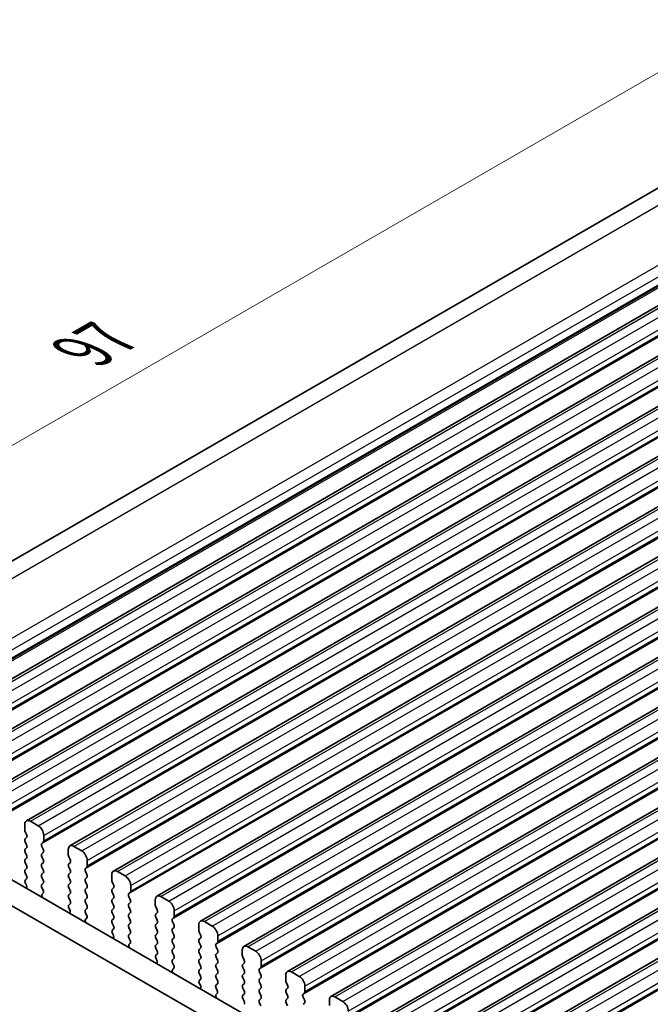
# Model space of a CAD drawing. Units: millimetres. Extents: x 22 to 3581, y 12 to 574.
# Drawn here: x 82 to 122, y 260 to 322 of the extents above; entities that cross this region are included whole.
import ezdxf

# ---------------------------------------------------------------- set-up
doc = ezdxf.new("R2010")
doc.units = ezdxf.units.MM
doc.header["$LTSCALE"] = 1.5
doc.layers.get('Defpoints').update_dxf_attribs({"lineweight": 25})
for name, color, linetype, lineweight in [('Dimension (ISO)', 7, 'Continuous', 18), ('Visible (ISO)', 7, 'Continuous', 35), ('Visible Narrow (ISO)', 7, 'Continuous', 25)]:
    doc.layers.add(name, color=color, linetype=linetype, lineweight=lineweight)
doc.styles.add('Note Text (TK)', font='MS PGothic.ttf')
doc.dimstyles.new('Default - Method 1b (TK)', dxfattribs={"dimscale": 1.5, "dimtxt": 2.5, "dimasz": 2.5, "dimexe": 1, "dimexo": 1.5, "dimgap": 1, "dimtad": 1, "dimtoh": 1, "dimrnd": 1e-08, "dimdsep": 46, "dimtxsty": 'Note Text (TK)', "dimcen": 0.09, "dimdle": 5, "dimclrd": 100, "dimclre": 100, "dimclrt": 7, "dimadec": 1, "dimazin": 1, "dimtfac": 1, "dimtmove": 0, "dimatfit": 3, "dimfxl": 1, "dimtolj": 1, "dimlwd": -1, "dimlwe": -1, "dimarcsym": 0})

# ---------------------------------------------------------------- blocks, each defined once
blk = doc.blocks.new('*D9')
at = {"layer": 'Defpoints', "color": 0}
for p in [(127.212, 321.789), (135.402, 318.558), (68.766, 278.188)]:
    blk.add_point(p, dxfattribs=at)
at = {"layer": 'Dimension (ISO)', "color": 100}
for p, q in [((132.729, 319.612), (125.43, 322.492)), ((61.87, 284.064), (123.965, 319.914)), ((66.093, 279.242), (56.84, 282.892))]:
    blk.add_line(p, q, dxfattribs=at)
for points in [[(123.652, 320.455), (124.277, 319.372), (127.212, 321.789)], [(61.558, 284.605), (62.183, 283.522), (58.623, 282.189)]]:
    blk.add_solid(points, dxfattribs=at)
at = {"layer": 'Dimension (ISO)', "color": 7, "insert": (86.434, 301.603), "char_height": 3.75, "attachment_point": 4, "rotation": 30, "style": 'Note Text (TK)'}
blk.add_mtext('\\A1;{\\Q-38.473;\\W0.816;\\H0.751x;97}', dxfattribs=at)

msp = doc.modelspace()

# ---------------------------------------------------------------- linework, layer by layer
at = {"layer": 'Visible (ISO)'}
for p, q in [((67.4813, 279.9792), (132.0966, 317.2849)), ((74.3133, 276.4574), (140.0742, 314.4245)), ((77.071, 274.8652), (142.8319, 312.8323)), ((79.8287, 273.273), (145.5896, 311.2401)), ((82.5864, 271.6809), (148.3473, 309.6479)), ((85.3441, 270.0887), (151.1051, 308.0558)), ((88.1018, 268.4965), (153.8628, 306.4636)), ((90.8596, 266.9044), (156.6205, 304.8714)), ((93.6173, 265.3122), (159.3782, 303.2793)), ((96.375, 263.72), (162.1359, 301.6871)), ((99.1327, 262.1278), (164.8936, 300.0949)), ((101.8904, 260.5357), (167.6514, 298.5028)), ((104.6481, 258.9435), (170.4091, 296.9106)), ((107.4059, 257.3513), (173.1668, 295.3184)), ((110.1636, 255.7592), (175.9245, 293.7263)), ((73.9886, 272.3553), (154.7108, 225.7503)), ((83.3314, 271.3703), (82.8364, 271.6561)), ((154.1924, 224.4166), (72.5744, 271.5388)), ((82.4829, 271.452), (82.4829, 271.109)), ((82.5111, 270.9947), (82.596, 270.8151)), ((82.596, 270.6191), (82.5111, 270.5375)), ((83.6849, 270.415), (83.6849, 270.7579)), ((82.5111, 270.3415), (82.596, 270.1619)), ((82.596, 269.9659), (82.5111, 269.8843)), ((83.5718, 270.2517), (83.6567, 270.3334)), ((83.6567, 269.8761), (83.5718, 270.0558)), ((85.2406, 269.8598), (85.2406, 269.5169)), ((86.0891, 269.7781), (85.5941, 270.0639)), ((82.5111, 269.6883), (82.596, 269.5087)), ((82.596, 269.3127), (82.5111, 269.2311)), ((83.5718, 269.5985), (83.6567, 269.6802)), ((83.6567, 269.2229), (83.5718, 269.4026)), ((85.2689, 269.4026), (85.3537, 269.2229)), ((86.4427, 268.8228), (86.4427, 269.1658)), ((82.5111, 269.0351), (82.596, 268.8555)), ((82.596, 268.6595), (82.5111, 268.5779)), ((83.5718, 268.9453), (83.6567, 269.027)), ((83.6567, 268.5697), (83.5718, 268.7494)), ((85.3537, 269.027), (85.2689, 268.9453)), ((85.2689, 268.7494), (85.3537, 268.5697)), ((86.3295, 268.6595), (86.4144, 268.7412)), ((82.5111, 268.3819), (82.596, 268.2023)), ((82.596, 268.0064), (82.5213, 267.9345)), ((83.5718, 268.2921), (83.6567, 268.3738)), ((83.6567, 267.9165), (83.5718, 268.0962)), ((85.3537, 268.3738), (85.2689, 268.2921)), ((85.2689, 268.0962), (85.3537, 267.9165)), ((86.4144, 268.284), (86.3295, 268.4636)), ((86.3295, 268.0064), (86.4144, 268.088)), ((87.9983, 268.2676), (87.9983, 267.9247)), ((88.8468, 268.186), (88.3518, 268.4718)), ((82.5347, 267.713), (82.5663, 267.6584)), ((83.5718, 267.6389), (83.6567, 267.7206)), ((83.6465, 267.2848), (83.5718, 267.443)), ((85.3537, 267.7206), (85.2689, 267.6389)), ((85.2689, 267.443), (85.3537, 267.2633)), ((86.4144, 267.6308), (86.3295, 267.8104)), ((86.3295, 267.3532), (86.4144, 267.4348)), ((88.0266, 267.8104), (88.1114, 267.6308)), ((88.1114, 267.4348), (88.0266, 267.3532)), ((89.2004, 267.2307), (89.2004, 267.5736)), ((83.6015, 267.0607), (83.6331, 267.0788)), ((85.3537, 267.0674), (85.2689, 266.9857)), ((85.2689, 266.7898), (85.3537, 266.6101)), ((86.4144, 266.9776), (86.3295, 267.1572)), ((86.3295, 266.7), (86.4144, 266.7816)), ((88.0266, 267.1572), (88.1114, 266.9776)), ((88.1114, 266.7816), (88.0266, 266.7)), ((89.0872, 267.0674), (89.1721, 267.149)), ((89.1721, 266.6918), (89.0872, 266.8714)), ((90.756, 266.6755), (90.756, 266.3325)), ((91.6045, 266.5938), (91.1096, 266.8796)), ((85.3537, 266.4142), (85.279, 266.3423)), ((85.2924, 266.1208), (85.324, 266.0662)), ((86.4144, 266.3244), (86.3295, 266.504)), ((86.3295, 266.0468), (86.4144, 266.1284)), ((88.0266, 266.504), (88.1114, 266.3244)), ((88.1114, 266.1284), (88.0266, 266.0468)), ((89.0872, 266.4142), (89.1721, 266.4958)), ((89.1721, 266.0386), (89.0872, 266.2182)), ((90.7843, 266.2182), (90.8691, 266.0386)), ((86.4042, 265.6926), (86.3295, 265.8508)), ((86.3592, 265.4686), (86.3908, 265.4866)), ((88.0266, 265.8508), (88.1114, 265.6712)), ((88.1114, 265.4752), (88.0266, 265.3936)), ((89.0872, 265.761), (89.1721, 265.8426)), ((89.1721, 265.3854), (89.0872, 265.565)), ((90.8691, 265.8426), (90.7843, 265.761)), ((90.7843, 265.565), (90.8691, 265.3854)), ((91.845, 265.4752), (91.9298, 265.5569)), ((91.9581, 265.6385), (91.9581, 265.9814)), ((88.0266, 265.1976), (88.1114, 265.018)), ((88.1114, 264.822), (88.0367, 264.7501)), ((89.0872, 265.1078), (89.1721, 265.1894)), ((89.1721, 264.7322), (89.0872, 264.9118)), ((90.8691, 265.1894), (90.7843, 265.1078)), ((90.7843, 264.9118), (90.8691, 264.7322)), ((91.9298, 265.0996), (91.845, 265.2793)), ((91.845, 264.822), (91.9298, 264.9037)), ((93.5137, 265.0833), (93.5137, 264.7404)), ((94.3623, 265.0016), (93.8673, 265.2874)), ((88.0501, 264.5286), (88.0817, 264.4741)), ((89.0872, 264.4546), (89.1721, 264.5362)), ((89.1619, 264.1005), (89.0872, 264.2586)), ((90.8691, 264.5362), (90.7843, 264.4546)), ((90.7843, 264.2586), (90.8691, 264.079)), ((91.9298, 264.4464), (91.845, 264.6261)), ((91.845, 264.1688), (91.9298, 264.2505)), ((93.542, 264.6261), (93.6269, 264.4464)), ((93.6269, 264.2505), (93.542, 264.1688)), ((94.7158, 264.0463), (94.7158, 264.3893)), ((89.1169, 263.8764), (89.1486, 263.8945)), ((90.8691, 263.883), (90.7843, 263.8014)), ((90.7843, 263.6054), (90.8691, 263.4258)), ((91.9298, 263.7932), (91.845, 263.9729)), ((91.845, 263.5156), (91.9298, 263.5973)), ((93.542, 263.9729), (93.6269, 263.7932)), ((93.6269, 263.5973), (93.542, 263.5156)), ((94.6027, 263.883), (94.6875, 263.9647)), ((94.6875, 263.5075), (94.6027, 263.6871)), ((97.12, 263.4095), (96.625, 263.6952)), ((90.8691, 263.2298), (90.7944, 263.158)), ((90.8078, 262.9365), (90.8394, 262.8819)), ((91.9298, 263.14), (91.845, 263.3197)), ((91.845, 262.8624), (91.9298, 262.9441)), ((93.542, 263.3197), (93.6269, 263.14)), ((93.6269, 262.9441), (93.542, 262.8624)), ((94.6027, 263.2298), (94.6875, 263.3115)), ((94.6875, 262.8543), (94.6027, 263.0339)), ((96.2714, 263.4911), (96.2714, 263.1482)), ((96.2997, 263.0339), (96.3846, 262.8543)), ((91.9197, 262.5083), (91.845, 262.6665)), ((91.8746, 262.2842), (91.9063, 262.3023)), ((93.542, 262.6665), (93.6269, 262.4868)), ((93.6269, 262.2909), (93.542, 262.2092)), ((94.6027, 262.5766), (94.6875, 262.6583)), ((94.6875, 262.2011), (94.6027, 262.3807)), ((96.3846, 262.6583), (96.2997, 262.5766)), ((96.2997, 262.3807), (96.3846, 262.2011)), ((97.3604, 262.2909), (97.4452, 262.3725)), ((97.4735, 262.4542), (97.4735, 262.7971)), ((93.542, 262.0133), (93.6269, 261.8336)), ((94.6027, 261.9235), (94.6875, 262.0051)), ((94.6875, 261.5479), (94.6027, 261.7275)), ((96.3846, 262.0051), (96.2997, 261.9235)), ((96.2997, 261.7275), (96.3846, 261.5479)), ((97.4452, 261.9153), (97.3604, 262.0949)), ((97.3604, 261.6377), (97.4452, 261.7193)), ((99.0292, 261.899), (99.0292, 261.556)), ((99.8777, 261.8173), (99.3827, 262.1031)), ((93.6269, 261.6377), (93.5521, 261.5658)), ((93.5655, 261.3443), (93.5972, 261.2897)), ((94.6027, 261.2703), (94.6875, 261.3519)), ((94.6774, 260.9161), (94.6027, 261.0743)), ((96.3846, 261.3519), (96.2997, 261.2703)), ((96.2997, 261.0743), (96.3846, 260.8947)), ((97.4452, 261.2621), (97.3604, 261.4417)), ((97.3604, 260.9845), (97.4452, 261.0661)), ((99.0574, 261.4417), (99.1423, 261.2621)), ((99.1423, 261.0661), (99.0574, 260.9845)), ((100.2312, 260.862), (100.2312, 261.2049)), ((94.6324, 260.6921), (94.664, 260.7101)), ((96.3846, 260.6987), (96.2997, 260.6171)), ((96.2997, 260.4211), (96.3846, 260.2415)), ((97.4452, 260.6089), (97.3604, 260.7885)), ((97.3604, 260.3313), (97.4452, 260.4129)), ((99.0574, 260.7885), (99.1423, 260.6089)), ((99.1423, 260.4129), (99.0574, 260.3313)), ((100.1181, 260.6987), (100.203, 260.7804)), ((100.203, 260.3231), (100.1181, 260.5027)), ((102.6354, 260.2251), (102.1404, 260.5109)), ((97.4452, 259.9557), (97.3604, 260.1353)), ((99.0574, 260.1353), (99.1423, 259.9557)), ((100.1181, 260.0455), (100.203, 260.1272)), ((101.7869, 260.3068), (101.7869, 259.9639))]:
    msp.add_line(p, q, dxfattribs=at)
for centre, major_axis, start_param, end_param in [((82.8364, 271.2478), (-0.25, 0.433), 5.4977871, 7.0685835), ((82.6243, 271.0274), (0.1, -0.1732), 3.9269908, 4.5704919), ((83.3314, 270.9621), (-0.25, 0.433), 3.9269908, 5.4977871), ((82.6243, 270.3742), (-0.1, 0.1732), 0.1418971, 1.4288993), ((82.4829, 270.7824), (0.1, -0.1732), 0.1418971, 1.4288993), ((83.5435, 270.4967), (0.1, -0.1732), 0.1418971, 0.7853982), ((82.6243, 269.721), (-0.1, 0.1732), 0.1418971, 1.4288993), ((82.4829, 270.1292), (0.1, -0.1732), 0.1418971, 1.4288993), ((83.6849, 270.0884), (-0.1, 0.1732), 0.1418971, 1.4288993), ((83.5435, 269.8435), (0.1, -0.1732), 0.1418971, 1.4288993), ((85.5941, 269.6557), (-0.25, 0.433), 5.4977871, 7.0685835), ((86.0891, 269.3699), (-0.25, 0.433), 3.9269908, 5.4977871), ((82.6243, 269.0678), (-0.1, 0.1732), 0.1418971, 1.4288993), ((82.4829, 269.476), (0.1, -0.1732), 0.1418971, 1.4288993), ((83.6849, 269.4352), (-0.1, 0.1732), 0.1418971, 1.4288993), ((83.5435, 269.1903), (0.1, -0.1732), 0.1418971, 1.4288993), ((85.382, 269.4352), (0.1, -0.1732), 3.9269908, 4.5704919), ((85.2406, 269.1903), (0.1, -0.1732), 0.1418971, 1.4288993), ((82.6243, 268.4146), (-0.1, 0.1732), 0.1418971, 1.4288993), ((82.4829, 268.8228), (0.1, -0.1732), 0.1418971, 1.4288993), ((83.6849, 268.782), (-0.1, 0.1732), 0.1418971, 1.4288993), ((83.5435, 268.5371), (0.1, -0.1732), 0.1418971, 1.4288993), ((85.382, 268.782), (-0.1, 0.1732), 0.1418971, 1.4288993), ((85.2406, 268.5371), (0.1, -0.1732), 0.1418971, 1.4288993), ((86.4427, 268.4962), (-0.1, 0.1732), 0.1418971, 1.4288993), ((86.3012, 268.9045), (0.1, -0.1732), 0.1418971, 0.7853982), ((88.3518, 268.0635), (-0.25, 0.433), 5.4977871, 7.0685835), ((82.6344, 267.7712), (-0.1, 0.1732), 0.1418971, 1.5733518), ((82.4829, 268.1697), (0.1, -0.1732), 0.1418971, 1.4288993), ((83.6849, 268.1288), (-0.1, 0.1732), 0.1418971, 1.4288993), ((83.5435, 267.8839), (0.1, -0.1732), 0.1418971, 1.4288993), ((85.382, 268.1288), (-0.1, 0.1732), 0.1418971, 1.4288993), ((85.2406, 267.8839), (0.1, -0.1732), 0.1418971, 1.4288993), ((86.4427, 267.8431), (-0.1, 0.1732), 0.1418971, 1.4288993), ((86.3012, 268.2513), (0.1, -0.1732), 0.1418971, 1.4288993), ((88.1397, 267.8431), (0.1, -0.1732), 3.9269908, 4.5704919), ((88.8468, 267.7777), (-0.25, 0.433), 3.9269908, 5.4977871), ((82.4666, 267.6002), (0.1, -0.1732), 6.0423366, 7.8565371), ((83.6849, 267.4756), (-0.1, 0.1732), 0.1418971, 1.4288993), ((83.5334, 267.2522), (0.1, -0.1732), 6.2806299, 7.7120846), ((85.382, 267.4756), (-0.1, 0.1732), 0.1418971, 1.4288993), ((86.4427, 267.1899), (-0.1, 0.1732), 0.1418971, 1.4288993), ((86.3012, 267.5981), (0.1, -0.1732), 0.1418971, 1.4288993), ((88.1397, 267.1899), (-0.1, 0.1732), 0.1418971, 1.4288993), ((87.9983, 267.5981), (0.1, -0.1732), 0.1418971, 1.4288993), ((83.7012, 266.8874), (-0.1, 0.1732), 6.2806299, 8.0948303), ((85.382, 266.8224), (-0.1, 0.1732), 0.1418971, 1.4288993), ((85.2406, 267.2307), (0.1, -0.1732), 0.1418971, 1.4288993), ((86.4427, 266.5367), (-0.1, 0.1732), 0.1418971, 1.4288993), ((86.3012, 266.9449), (0.1, -0.1732), 0.1418971, 1.4288993), ((88.1397, 266.5367), (-0.1, 0.1732), 0.1418971, 1.4288993), ((87.9983, 266.9449), (0.1, -0.1732), 0.1418971, 1.4288993), ((89.2004, 266.9041), (-0.1, 0.1732), 0.1418971, 1.4288993), ((89.0589, 267.3123), (0.1, -0.1732), 0.1418971, 0.7853982), ((89.0589, 266.6591), (0.1, -0.1732), 0.1418971, 1.4288993), ((91.1096, 266.4713), (-0.25, 0.433), 5.4977871, 7.0685835), ((85.3921, 266.179), (-0.1, 0.1732), 0.1418971, 1.5733518), ((85.2243, 266.0081), (0.1, -0.1732), 6.0423366, 7.8565371), ((85.2406, 266.5775), (0.1, -0.1732), 0.1418971, 1.4288993), ((86.4427, 265.8835), (-0.1, 0.1732), 0.1418971, 1.4288993), ((86.3012, 266.2917), (0.1, -0.1732), 0.1418971, 1.4288993), ((88.1397, 265.8835), (-0.1, 0.1732), 0.1418971, 1.4288993), ((87.9983, 266.2917), (0.1, -0.1732), 0.1418971, 1.4288993), ((89.2004, 266.2509), (-0.1, 0.1732), 0.1418971, 1.4288993), ((89.0589, 266.0059), (0.1, -0.1732), 0.1418971, 1.4288993), ((90.8974, 266.2509), (0.1, -0.1732), 3.9269908, 4.5704919), ((90.756, 266.0059), (0.1, -0.1732), 0.1418971, 1.4288993), ((91.6045, 266.1856), (-0.25, 0.433), 3.9269908, 5.4977871), ((86.459, 265.2952), (-0.1, 0.1732), 6.2806299, 8.0948303), ((86.2911, 265.66), (0.1, -0.1732), 6.2806299, 7.7120846), ((87.9983, 265.6385), (0.1, -0.1732), 0.1418971, 1.4288993), ((89.2004, 265.5977), (-0.1, 0.1732), 0.1418971, 1.4288993), ((90.8974, 265.5977), (-0.1, 0.1732), 0.1418971, 1.4288993), ((91.9581, 265.3119), (-0.1, 0.1732), 0.1418971, 1.4288993), ((91.8167, 265.7202), (0.1, -0.1732), 0.1418971, 0.7853982), ((88.1397, 265.2303), (-0.1, 0.1732), 0.1418971, 1.4288993), ((87.9983, 264.9853), (0.1, -0.1732), 0.1418971, 1.4288993), ((89.2004, 264.9445), (-0.1, 0.1732), 0.1418971, 1.4288993), ((89.0589, 265.3527), (0.1, -0.1732), 0.1418971, 1.4288993), ((90.8974, 264.9445), (-0.1, 0.1732), 0.1418971, 1.4288993), ((90.756, 265.3527), (0.1, -0.1732), 0.1418971, 1.4288993), ((91.9581, 264.6587), (-0.1, 0.1732), 0.1418971, 1.4288993), ((91.8167, 265.067), (0.1, -0.1732), 0.1418971, 1.4288993), ((93.8673, 264.8792), (-0.25, 0.433), 5.4977871, 7.0685835), ((94.3623, 264.5934), (-0.25, 0.433), 3.9269908, 5.4977871), ((88.1499, 264.5868), (-0.1, 0.1732), 0.1418971, 1.5733518), ((87.982, 264.4159), (0.1, -0.1732), 6.0423366, 7.8565371), ((89.2004, 264.2913), (-0.1, 0.1732), 0.1418971, 1.4288993), ((89.0589, 264.6995), (0.1, -0.1732), 0.1418971, 1.4288993), ((90.8974, 264.2913), (-0.1, 0.1732), 0.1418971, 1.4288993), ((90.756, 264.6995), (0.1, -0.1732), 0.1418971, 1.4288993), ((91.9581, 264.0055), (-0.1, 0.1732), 0.1418971, 1.4288993), ((91.8167, 264.4138), (0.1, -0.1732), 0.1418971, 1.4288993), ((93.6551, 264.0055), (-0.1, 0.1732), 0.1418971, 1.4288993), ((93.6551, 264.6587), (0.1, -0.1732), 3.9269908, 4.5704919), ((93.5137, 264.4138), (0.1, -0.1732), 0.1418971, 1.4288993), ((89.2167, 263.703), (-0.1, 0.1732), 6.2806299, 8.0948303), ((89.0488, 264.0678), (0.1, -0.1732), 6.2806299, 7.7120846), ((90.8974, 263.6381), (-0.1, 0.1732), 0.1418971, 1.4288993), ((90.756, 264.0463), (0.1, -0.1732), 0.1418971, 1.4288993), ((91.8167, 263.7606), (0.1, -0.1732), 0.1418971, 1.4288993), ((93.5137, 263.7606), (0.1, -0.1732), 0.1418971, 1.4288993), ((94.7158, 263.7197), (-0.1, 0.1732), 0.1418971, 1.4288993), ((94.5744, 264.128), (0.1, -0.1732), 0.1418971, 0.7853982), ((96.625, 263.287), (-0.25, 0.433), 5.4977871, 7.0685835), ((90.9076, 262.9947), (-0.1, 0.1732), 0.1418971, 1.5733518), ((90.756, 263.3931), (0.1, -0.1732), 0.1418971, 1.4288993), ((91.9581, 263.3523), (-0.1, 0.1732), 0.1418971, 1.4288993), ((91.8167, 263.1074), (0.1, -0.1732), 0.1418971, 1.4288993), ((93.6551, 263.3523), (-0.1, 0.1732), 0.1418971, 1.4288993), ((93.5137, 263.1074), (0.1, -0.1732), 0.1418971, 1.4288993), ((94.7158, 263.0665), (-0.1, 0.1732), 0.1418971, 1.4288993), ((94.5744, 263.4748), (0.1, -0.1732), 0.1418971, 1.4288993), ((96.4129, 263.0665), (0.1, -0.1732), 3.9269908, 4.5704919), ((97.12, 263.0012), (-0.25, 0.433), 3.9269908, 5.4977871), ((90.7397, 262.8237), (0.1, -0.1732), 6.0423366, 7.8565371), ((91.9581, 262.6991), (-0.1, 0.1732), 0.1418971, 1.4288993), ((91.9744, 262.1109), (-0.1, 0.1732), 6.2806299, 8.0948303), ((91.8065, 262.4756), (0.1, -0.1732), 6.2806299, 7.7120846), ((93.6551, 262.6991), (-0.1, 0.1732), 0.1418971, 1.4288993), ((93.5137, 262.4542), (0.1, -0.1732), 0.1418971, 1.4288993), ((94.7158, 262.4133), (-0.1, 0.1732), 0.1418971, 1.4288993), ((94.5744, 262.8216), (0.1, -0.1732), 0.1418971, 1.4288993), ((96.4129, 262.4133), (-0.1, 0.1732), 0.1418971, 1.4288993), ((96.2714, 262.8216), (0.1, -0.1732), 0.1418971, 1.4288993), ((97.4735, 262.1276), (-0.1, 0.1732), 0.1418971, 1.4288993), ((97.3321, 262.5358), (0.1, -0.1732), 0.1418971, 0.7853982), ((93.6551, 262.0459), (-0.1, 0.1732), 0.1418971, 1.4288993), ((93.5137, 261.801), (0.1, -0.1732), 0.1418971, 1.4288993), ((94.7158, 261.7602), (-0.1, 0.1732), 0.1418971, 1.4288993), ((94.5744, 262.1684), (0.1, -0.1732), 0.1418971, 1.4288993), ((96.4129, 261.7602), (-0.1, 0.1732), 0.1418971, 1.4288993), ((96.2714, 262.1684), (0.1, -0.1732), 0.1418971, 1.4288993), ((97.3321, 261.8826), (0.1, -0.1732), 0.1418971, 1.4288993), ((99.3827, 261.6948), (-0.25, 0.433), 5.4977871, 7.0685835), ((99.8777, 261.4091), (-0.25, 0.433), 3.9269908, 5.4977871), ((93.6653, 261.4025), (-0.1, 0.1732), 0.1418971, 1.5733518), ((93.4974, 261.2316), (0.1, -0.1732), 6.0423366, 7.8565371), ((94.7158, 261.107), (-0.1, 0.1732), 0.1418971, 1.4288993), ((94.5744, 261.5152), (0.1, -0.1732), 0.1418971, 1.4288993), ((96.4129, 261.107), (-0.1, 0.1732), 0.1418971, 1.4288993), ((96.2714, 261.5152), (0.1, -0.1732), 0.1418971, 1.4288993), ((97.4735, 261.4744), (-0.1, 0.1732), 0.1418971, 1.4288993), ((97.3321, 261.2294), (0.1, -0.1732), 0.1418971, 1.4288993), ((99.1706, 261.4744), (0.1, -0.1732), 3.9269908, 4.5704919), ((99.0292, 261.2294), (0.1, -0.1732), 0.1418971, 1.4288993), ((94.7321, 260.5187), (-0.1, 0.1732), 6.2806299, 8.0948303), ((94.5642, 260.8835), (0.1, -0.1732), 6.2806299, 7.7120846), ((96.4129, 260.4538), (-0.1, 0.1732), 0.1418971, 1.4288993), ((96.2714, 260.862), (0.1, -0.1732), 0.1418971, 1.4288993), ((97.4735, 260.8212), (-0.1, 0.1732), 0.1418971, 1.4288993), ((97.3321, 260.5762), (0.1, -0.1732), 0.1418971, 1.4288993), ((99.1706, 260.8212), (-0.1, 0.1732), 0.1418971, 1.4288993), ((99.0292, 260.5762), (0.1, -0.1732), 0.1418971, 1.4288993), ((100.2312, 260.5354), (-0.1, 0.1732), 0.1418971, 1.4288993), ((100.0898, 260.9437), (0.1, -0.1732), 0.1418971, 0.7853982), ((102.1404, 260.1027), (-0.25, 0.433), 5.4977871, 7.0685835), ((96.2714, 260.2088), (0.1, -0.1732), 0.1418971, 1.4288993), ((97.4735, 260.168), (-0.1, 0.1732), 0.1418971, 1.4288993), ((99.1706, 260.168), (-0.1, 0.1732), 0.1418971, 1.4288993), ((100.0898, 260.2905), (0.1, -0.1732), 0.1418971, 1.4288993), ((102.6354, 259.8169), (-0.25, 0.433), 3.9269908, 5.4977871)]:
    msp.add_ellipse(centre, major_axis=major_axis, ratio=0.5773503, start_param=start_param, end_param=end_param, dxfattribs=at)
at = {"layer": 'Visible Narrow (ISO)'}
for p, q in [((68.7079, 279.5847), (134.0435, 317.3063)), ((72.4971, 277.9768), (137.9492, 315.7656)), ((72.8392, 277.4404), (138.3317, 315.2525)), ((72.9494, 277.0008), (138.4187, 314.7995)), ((72.9654, 276.9171), (138.413, 314.7033)), ((72.984, 276.8207), (138.3524, 314.5612)), ((74.5633, 276.4326), (140.3242, 314.3997)), ((75.0582, 276.1468), (140.8192, 314.1139)), ((75.4118, 275.5345), (141.1727, 313.5015)), ((75.2987, 275.0282), (141.0596, 312.9953)), ((75.3835, 275.1099), (141.1444, 313.077)), ((75.4118, 275.1915), (141.1727, 313.1586)), ((77.321, 274.8404), (143.0819, 312.8075)), ((77.816, 274.5547), (143.5769, 312.5217)), ((78.1695, 273.9423), (143.9304, 311.9094)), ((78.0564, 273.4361), (143.8173, 311.4031)), ((78.1412, 273.5177), (143.9022, 311.4848)), ((78.1695, 273.5994), (143.9304, 311.5664)), ((80.0787, 273.2483), (145.8396, 311.2154)), ((80.5737, 272.9625), (146.3346, 310.9296)), ((80.8141, 271.8439), (146.575, 309.811)), ((80.8989, 271.9255), (146.6599, 309.8926)), ((80.9272, 272.3501), (146.6882, 310.3172)), ((80.9272, 272.0072), (146.6882, 309.9743)), ((82.8364, 271.6561), (148.5973, 309.6232)), ((83.3314, 271.3703), (149.0923, 309.3374)), ((83.6849, 270.7579), (149.4459, 308.725)), ((83.5718, 270.2517), (149.3327, 308.2188)), ((83.6567, 270.3334), (149.4176, 308.3005)), ((83.6849, 270.415), (149.4459, 308.3821)), ((85.5941, 270.0639), (151.3551, 308.031)), ((86.0891, 269.7781), (151.85, 307.7452)), ((86.3295, 268.6595), (152.0904, 306.6266)), ((86.4144, 268.7412), (152.1753, 306.7083)), ((86.4427, 269.1658), (152.2036, 307.1329)), ((86.4427, 268.8228), (152.2036, 306.7899)), ((88.3518, 268.4718), (154.1128, 306.4388)), ((88.8468, 268.186), (154.6077, 306.1531)), ((89.2004, 267.5736), (154.9613, 305.5407)), ((89.0872, 267.0674), (154.8482, 305.0345)), ((89.1721, 267.149), (154.933, 305.1161)), ((89.2004, 267.2307), (154.9613, 305.1978)), ((91.1096, 266.8796), (156.8705, 304.8467)), ((91.6045, 266.5938), (157.3655, 304.5609)), ((91.9298, 265.5569), (157.6907, 303.524)), ((91.9581, 265.9814), (157.719, 303.9485)), ((91.9581, 265.6385), (157.719, 303.6056)), ((91.845, 265.4752), (157.6059, 303.4423)), ((93.8673, 265.2874), (159.6282, 303.2545)), ((94.3623, 265.0016), (160.1232, 302.9687)), ((94.7158, 264.3893), (160.4767, 302.3564)), ((94.6027, 263.883), (160.3636, 301.8501)), ((94.6875, 263.9647), (160.4485, 301.9318)), ((94.7158, 264.0463), (160.4767, 302.0134)), ((96.625, 263.6952), (162.3859, 301.6623)), ((97.12, 263.4095), (162.8809, 301.3766)), ((97.4735, 262.7971), (163.2345, 300.7642)), ((97.4735, 262.4542), (163.2345, 300.4213)), ((97.3604, 262.2909), (163.1213, 300.258)), ((97.4452, 262.3725), (163.2062, 300.3396)), ((99.3827, 262.1031), (165.1436, 300.0702)), ((99.8777, 261.8173), (165.6386, 299.7844)), ((100.2312, 261.2049), (165.9922, 299.172)), ((100.1181, 260.6987), (165.879, 298.6658)), ((100.203, 260.7804), (165.9639, 298.7474)), ((100.2312, 260.862), (165.9922, 298.8291)), ((102.1404, 260.5109), (167.9014, 298.478)), ((102.6354, 260.2251), (168.3963, 298.1922)), ((102.989, 259.6128), (168.7499, 297.5799)), ((102.8758, 259.1065), (168.6367, 297.0736)), ((102.9607, 259.1882), (168.7216, 297.1553)), ((102.989, 259.2698), (168.7499, 297.2369)), ((104.8981, 258.9187), (170.6591, 296.8858)), ((105.3931, 258.633), (171.154, 296.6001)), ((105.6335, 257.5144), (171.3945, 295.4815)), ((105.7184, 257.596), (171.4793, 295.5631)), ((105.7467, 258.0206), (171.5076, 295.9877)), ((105.7467, 257.6777), (171.5076, 295.6448)), ((107.6559, 257.3266), (173.4168, 295.2937)), ((108.1508, 257.0408), (173.9118, 295.0079)), ((108.5044, 256.4284), (174.2653, 294.3955)), ((108.3912, 255.9222), (174.1522, 293.8893)), ((108.4761, 256.0039), (174.237, 293.9709)), ((108.5044, 256.0855), (174.2653, 294.0526)), ((110.4136, 255.7344), (176.1745, 293.7015)), ((110.9085, 255.4486), (176.6695, 293.4157)), ((111.149, 254.33), (176.9099, 292.2971)), ((111.2338, 254.4117), (176.9947, 292.3788)), ((111.2621, 254.8363), (177.023, 292.8034)), ((111.2621, 254.4933), (177.023, 292.4604))]:
    msp.add_line(p, q, dxfattribs=at)

# ---------------------------------------------------------------- dimensions: what is measured, and where the dimension line sits
at = {"layer": 'Dimension (ISO)', "color": 100}
dim = msp.add_linear_dim(base=(127.2121, 321.7887), p1=(68.7659, 278.1875), p2=(135.4025, 318.5579), angle=210, text='{\\Q-38.473;\\W0.816;\\H0.751x;<>}', dimstyle='Default - Method 1b (TK)', override={"dimtoh": 0, "dimlfac": 1.24528, "dimtofl": 0, "dimatfit": 1}, dxfattribs=at)
dim.commit()
dim.dimension.update_dxf_attribs({"geometry": '*D9', "text_midpoint": (89.2448, 299.8683), "dimtype": 160})

doc.saveas('drawing.dxf')
